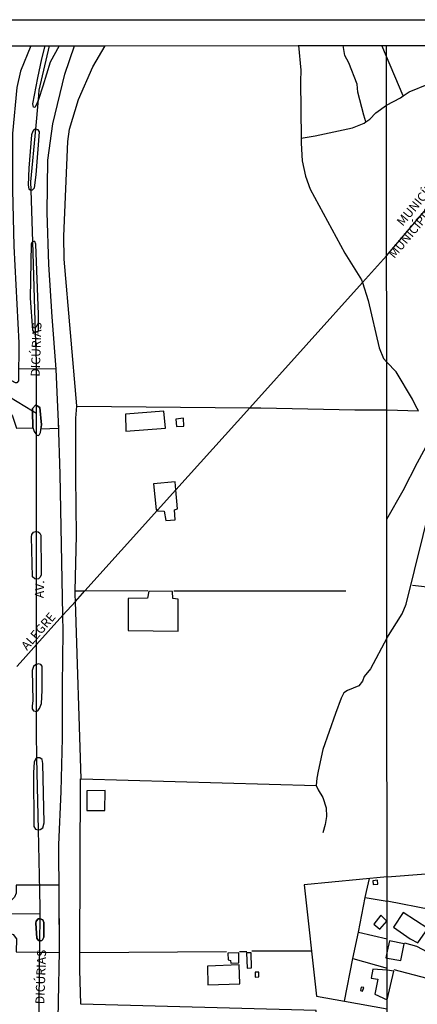
# Model space of a CAD drawing. Units: millimetres. Extents: x 190355 to 192772, y 1671520 to 1674299.
# Drawn here: x 191218 to 191329, y 1674024 to 1674299 of the extents above; entities that cross this region are included whole.
import ezdxf
from ezdxf.enums import TextEntityAlignment as Align

# ---------------------------------------------------------------- set-up
doc = ezdxf.new("R2010")
doc.units = ezdxf.units.MM
for name, color, linetype in [('IMAGEM', 7, 'Continuous'), ('V-CANTEIRO', 3, 'Continuous'), ('V-CRUZAMENTO', 1, 'Continuous'), ('V-EDIFICACAO', 2, 'Continuous'), ('V-EIXO_DE_LOGRADOURO', 3, 'Continuous'), ('V-LIMITE', 6, 'Continuous'), ('V-LOTE', 1, 'Continuous'), ('V-NOME_DOS_LOGRADOUROS', 7, 'Continuous'), ('V-QUADRA', 6, 'Continuous'), ('V-TESTADA', 5, 'Continuous'), ('V-VALETA', 6, 'Continuous'), ('X-LIMITE_1000', 7, 'Continuous'), ('X-LIMITE_5000', 7, 'Continuous')]:
    doc.layers.add(name, color=color, linetype=linetype)
picture_1 = doc.add_image_def('image1.jpg', size_in_pixel=(4026, 4630))

msp = doc.modelspace()

# ---------------------------------------------------------------- linework, layer by layer
at = {"layer": 'V-CANTEIRO'}
msp.add_lwpolyline([(191228.66, 1674291.99), (191226.18, 1674287.45), (191224.13, 1674280.79), (191222.87, 1674277.06), (191222.37, 1674275.59), (191221.89, 1674274.75), (191221.47, 1674274.87), (191221.35, 1674275.84), (191222.68, 1674283.09), (191223.82, 1674288.41), (191224.72, 1674292.04)], dxfattribs=at)
for points in [[(191222.76, 1674268.51), (191222.1, 1674268.7), (191222.03, 1674268.72), (191221.67, 1674268.6), (191221.31, 1674268.12), (191220.95, 1674267.15), (191220.22, 1674257.78), (191220.04, 1674253.09), (191220.16, 1674252.07), (191220.82, 1674251.61), (191220.83, 1674251.62), (191221.21, 1674251.76), (191221.78, 1674252.35), (191222.22, 1674255.99), (191223.18, 1674267.96)], [(191221.6, 1674237.34), (191221.28, 1674237.18), (191221.12, 1674237.1), (191220.88, 1674236.67), (191220.52, 1674221.44), (191221.18, 1674212.52), (191221.62, 1674211.97), (191221.89, 1674211.91), (191222.06, 1674211.96), (191222.45, 1674212.07), (191222.87, 1674212.45), (191222.93, 1674216.92), (191222.15, 1674236.55), (191221.85, 1674237.34)], [(191222.32, 1674191.42), (191222.02, 1674191.49), (191221.23, 1674190.59), (191221.24, 1674189.95), (191221.35, 1674185.26), (191221.65, 1674184.12), (191222.32, 1674183.24), (191222.37, 1674183.17), (191222.9, 1674183.06), (191223.17, 1674183.28), (191223.41, 1674183.87), (191223.71, 1674185.99), (191223.23, 1674190.89), (191222.56, 1674191.37)], [(191221.53, 1674156), (191222.19, 1674156.18), (191222.32, 1674156.15), (191222.8, 1674156.06), (191223.28, 1674155.7), (191223.52, 1674155.15), (191223.68, 1674145.24), (191223.65, 1674143.94), (191223.28, 1674143.3), (191222.86, 1674142.93), (191222.32, 1674142.87), (191222.31, 1674142.87), (191221.83, 1674142.93), (191221.17, 1674143.54), (191220.92, 1674154.73), (191221.04, 1674155.33)], [(191222.91, 1674119.17), (191222.32, 1674118.99), (191222.07, 1674118.92), (191221.52, 1674118.38), (191221.16, 1674117.29), (191221.34, 1674108.94), (191221.1, 1674107.34), (191221.16, 1674106.59), (191221.52, 1674106.04), (191222.31, 1674105.86), (191222.32, 1674105.87), (191222.79, 1674106.22), (191223.21, 1674106.64), (191223.7, 1674108.04), (191223.94, 1674111.73), (191223.94, 1674118.5), (191223.58, 1674118.98)], [(191222.68, 1674072.68), (191222.9, 1674072.72), (191223.35, 1674072.81), (191224.13, 1674073.29), (191224.44, 1674074.68), (191224.13, 1674091.25), (191223.95, 1674092.37), (191223.28, 1674092.85), (191222.56, 1674092.85), (191222.47, 1674092.81), (191222.14, 1674092.67), (191221.65, 1674091.64), (191221.53, 1674088.74), (191221.59, 1674073.65), (191222.08, 1674072.93)], [(191223.47, 1674041.63), (191223.79, 1674041.79), (191224.05, 1674041.93), (191224.36, 1674042.72), (191224.36, 1674046.83), (191224.06, 1674047.56), (191223.32, 1674047.84), (191223.27, 1674047.86), (191222.79, 1674047.8), (191222.25, 1674047.2), (191222.19, 1674046.65), (191222.39, 1674042.42), (191222.81, 1674041.84), (191222.87, 1674041.76), (191223.25, 1674041.68)]]:
    msp.add_lwpolyline(points, close=True, dxfattribs=at)
at = {"layer": 'V-CRUZAMENTO'}
for points in [[(191227.82, 1674201.62), (191217.31, 1674201.68), (191217.29, 1674198.29), (191216.87, 1674197.78), (191216.44, 1674197.72), (191214.04, 1674199.06), (191210.83, 1674193.31), (191211.22, 1674193.09), (191213.4, 1674191.4), (191214.78, 1674189.56), (191215.64, 1674188.41), (191216.72, 1674185.08), (191221.35, 1674185.19), (191221.24, 1674189.95), (191221.23, 1674190.59), (191222.02, 1674191.49), (191222.32, 1674191.42), (191222.56, 1674191.37), (191223.23, 1674190.89), (191223.71, 1674185.99), (191223.55, 1674184.88), (191228.54, 1674185.04), (191228.48, 1674186.96), (191228.21, 1674192.99)], [(191228.65, 1674057.26), (191216.66, 1674057.22), (191216.66, 1674055.61), (191216.66, 1674055.01), (191216.18, 1674053.92), (191215.39, 1674053.14), (191211.34, 1674052.47), (191208.86, 1674052.44), (191208.94, 1674044.57), (191214.38, 1674043.96), (191215.83, 1674043.42), (191216.74, 1674042.24), (191216.65, 1674038.58), (191228.71, 1674038.38), (191228.72, 1674038.8)], [(191222.25, 1674047.2), (191222.79, 1674047.8), (191223.27, 1674047.86), (191223.32, 1674047.84), (191224.06, 1674047.56), (191224.36, 1674046.83), (191224.36, 1674042.72), (191224.05, 1674041.93), (191223.79, 1674041.79), (191223.47, 1674041.63), (191223.25, 1674041.68), (191222.87, 1674041.76), (191222.39, 1674042.42), (191222.19, 1674046.65)]]:
    msp.add_lwpolyline(points, close=True, dxfattribs=at)
at = {"layer": 'V-EDIFICACAO'}
for points in [[(191247.2, 1674189.04), (191247.32, 1674184.26), (191258.41, 1674185.11), (191257.97, 1674189.87), (191247.2, 1674189.04)], [(191261.3, 1674187.64), (191261.47, 1674185.54), (191263.52, 1674185.6), (191263.46, 1674187.89), (191261.3, 1674187.64)], [(191256.15, 1674162.11), (191256.13, 1674161.92), (191258, 1674161.9), (191258.48, 1674159.27), (191261.09, 1674159.47), (191260.92, 1674162.23), (191261.77, 1674162.53), (191261.3, 1674167.83), (191261.1, 1674170.07), (191255.08, 1674169.5), (191255.78, 1674162.21), (191256.18, 1674162.33)], [(191253.75, 1674139.47), (191253.4, 1674137.54), (191247.94, 1674137.44), (191248, 1674128.48), (191261.98, 1674128.25), (191261.99, 1674137.24), (191260.49, 1674137.39), (191260.36, 1674139.41), (191253.75, 1674139.47)], [(191236.38, 1674083.65), (191236.38, 1674078.15), (191241.41, 1674078.15), (191241.5, 1674083.74), (191236.38, 1674083.65)], [(191316.39, 1674058.5), (191316.51, 1674057.44), (191317.83, 1674057.48), (191317.74, 1674058.64), (191316.39, 1674058.5)], [(191316.64, 1674046.34), (191318.34, 1674044.92), (191320.31, 1674047.2), (191318.61, 1674048.84), (191316.64, 1674046.34)], [(191324.92, 1674049.57), (191322.2, 1674045.47), (191326.87, 1674042.24), (191328.99, 1674041.12), (191331.77, 1674045.09), (191324.92, 1674049.57)], [(191320.42, 1674038.75), (191320.01, 1674036.95), (191320.42, 1674036.83), (191324.21, 1674036.19), (191325.12, 1674040.86), (191321.05, 1674041.69), (191320.42, 1674038.77)], [(191275.82, 1674038.24), (191275.92, 1674036.31), (191276.55, 1674036.13), (191276.73, 1674035.38), (191278.96, 1674035.48), (191278.94, 1674038.29), (191275.82, 1674038.24)], [(191281.06, 1674038.31), (191281.25, 1674033.98), (191282.51, 1674034.14), (191282.35, 1674038.27), (191281.06, 1674038.31)], [(191270.15, 1674034.61), (191270.27, 1674029.35), (191279.16, 1674029.67), (191279.04, 1674034.92), (191270.15, 1674034.61)], [(191320.42, 1674033.51), (191316.41, 1674033.79), (191315.89, 1674031.19), (191317.84, 1674030.93), (191317, 1674026.71), (191320.43, 1674025.15), (191322.29, 1674033.21)], [(191283.48, 1674032.92), (191283.52, 1674031.55), (191284.54, 1674031.57), (191284.49, 1674032.94), (191283.48, 1674032.92)], [(191313.16, 1674028.73), (191312.97, 1674027.77), (191313.55, 1674027.56), (191313.85, 1674028.63), (191313.16, 1674028.73)]]:
    msp.add_lwpolyline(points, close=True, dxfattribs=at)
at = {"layer": 'V-EIXO_DE_LOGRADOURO'}
for points in [[(191222.87, 1674277.06), (191223.1, 1674279.61), (191225.96, 1674292.05)], [(191222.1, 1674268.7), (191222.87, 1674277.06)], [(191220.83, 1674251.62), (191220.76, 1674253.98), (191222.1, 1674268.7)], [(191221.28, 1674237.18), (191220.83, 1674251.62)], [(191222.06, 1674211.96), (191221.28, 1674237.18)], [(191222.32, 1674196.63), (191222.32, 1674203.64), (191222.06, 1674211.96)], [(191222.32, 1674191.42), (191222.32, 1674196.63)], [(191214.8, 1674193.82), (191221.24, 1674189.95)], [(191222.32, 1674189.3), (191222.32, 1674191.42)], [(191221.24, 1674189.95), (191222.32, 1674189.3)], [(191222.32, 1674183.24), (191222.32, 1674189.3)], [(191222.32, 1674180.86), (191222.32, 1674183.24)], [(191222.32, 1674156.15), (191222.32, 1674180.86)], [(191222.32, 1674142.87), (191222.32, 1674156.15)], [(191222.32, 1674124.53), (191222.32, 1674142.87)], [(191222.32, 1674118.99), (191222.32, 1674124.53)], [(191222.32, 1674105.87), (191222.32, 1674118.99)], [(191222.47, 1674092.81), (191222.32, 1674099.82), (191222.32, 1674105.87)], [(191222.9, 1674072.72), (191222.47, 1674092.81)], [(191223.26, 1674055.61), (191222.9, 1674072.72)], [(191223.34, 1674049.3), (191223.36, 1674051.04), (191223.26, 1674055.61)], [(191214.2, 1674049.2), (191223.34, 1674049.3)], [(191223.25, 1674041.82), (191223.32, 1674047.84)], [(191223.32, 1674047.84), (191223.34, 1674049.3)], [(191222.95, 1674015.75), (191223.25, 1674041.68)], [(191223.25, 1674041.68), (191223.25, 1674041.82)]]:
    msp.add_lwpolyline(points, dxfattribs=at)
at = {"layer": 'V-LIMITE'}
msp.add_lwpolyline([(191216.8, 1674118.41), (191218.58, 1674120.38), (191222.32, 1674124.53), (191229.71, 1674132.74), (191233.22, 1674136.64), (191235.86, 1674139.57), (191256.15, 1674162.11), (191261.3, 1674167.83), (191282, 1674190.81), (191313.5, 1674225.8), (191320.27, 1674233.32), (191340.16, 1674256.8)], dxfattribs=at)
at = {"layer": 'V-LOTE'}
for points in [[(191233.62, 1674191.3), (191230.1, 1674232.35), (191229.97, 1674238.83), (191231.14, 1674265.25), (191231.6, 1674268.74), (191234.07, 1674277.01), (191238.11, 1674286.16), (191241.53, 1674292.02)], [(191233.36, 1674187.88), (191233.61, 1674191.21)], [(191233.61, 1674191.21), (191233.62, 1674191.3)], [(191233.61, 1674191.21), (191282, 1674190.81)], [(191282, 1674190.81), (191285.06, 1674190.79), (191311.36, 1674190.17), (191320.3, 1674190.22)], [(191320.3, 1674190.22), (191329.2, 1674189.97)], [(191233.49, 1674155.1), (191233.29, 1674171.49), (191233.36, 1674187.88)], [(191233.18, 1674139.55), (191233.49, 1674155.1)], [(191233.16, 1674138.45), (191233.18, 1674139.55)], [(191233.22, 1674136.64), (191233.16, 1674138.45)], [(191233.18, 1674139.55), (191235.86, 1674139.57)], [(191235.86, 1674139.57), (191253.48, 1674139.68)], [(191260.77, 1674139.55), (191308.88, 1674139.62)], [(191400.53, 1674131.87), (191333.32, 1674140.46), (191327.48, 1674141.06)], [(191234.79, 1674086.97), (191233.22, 1674136.64)], [(191234.45, 1674038.37), (191234.6, 1674086.98)], [(191234.6, 1674086.98), (191234.79, 1674086.97)], [(191234.79, 1674086.97), (191300.55, 1674085.13)], [(191320.4, 1674059.62), (191297.22, 1674057.34), (191300.6, 1674026.2), (191308.45, 1674024.78)], [(191314.29, 1674053.78), (191314.63, 1674055.45), (191315.51, 1674059.11)], [(191320.4, 1674059.62), (191331.2, 1674060.4)], [(191312.35, 1674044.13), (191314.29, 1674053.78)], [(191314.29, 1674053.78), (191320.41, 1674052.75)], [(191334.22, 1674049.46), (191332.83, 1674050.36), (191320.41, 1674052.75)], [(191310.85, 1674036.7), (191312.35, 1674044.13)], [(191312.35, 1674044.13), (191320.41, 1674042.22)], [(191325.28, 1674041.11), (191328.6, 1674040.21), (191331.57, 1674038.55), (191335.5, 1674036.68)], [(191234.44, 1674033.55), (191234.45, 1674038.37)], [(191234.45, 1674038.37), (191275.46, 1674038.73)], [(191279.1, 1674038.73), (191281.12, 1674038.73)], [(191282.56, 1674038.86), (191299.22, 1674038.9)], [(191308.45, 1674024.78), (191310.85, 1674036.7)], [(191310.85, 1674036.7), (191320.42, 1674034.01)], [(191234.72, 1674023.92), (191234.44, 1674033.55)], [(191331.62, 1674031.17), (191322.38, 1674033.58)], [(191301.93, 1674004.31), (191300.55, 1674022.22), (191234.72, 1674023.92)], [(191308.45, 1674024.78), (191320.43, 1674022.61)]]:
    msp.add_lwpolyline(points, dxfattribs=at)
at = {"layer": 'V-QUADRA'}
for points in [[(191220.77, 1674292), (191217.84, 1674284.91), (191216.81, 1674280.37), (191215.6, 1674267.49), (191215.6, 1674251.74), (191216.02, 1674235.99), (191217.35, 1674208.96), (191217.29, 1674198.29), (191216.87, 1674197.78), (191216.44, 1674197.72), (191193.66, 1674210.41), (191171.66, 1674223.32), (191158.91, 1674231.15), (191156.37, 1674233.39), (191153.89, 1674237.41), (191152.86, 1674240.56), (191152.5, 1674245.57), (191152.2, 1674264.92), (191158.97, 1674274.54), (191171.95, 1674292)], [(191228.24, 1674010.44), (191228.72, 1674038.8), (191228.6, 1674068.56), (191229.2, 1674083.47), (191229.56, 1674098.38), (191229.56, 1674113.23), (191229.8, 1674128.08), (191229.71, 1674132.74), (191228.96, 1674172.24), (191228.48, 1674186.96), (191228.21, 1674192.99), (191227.82, 1674201.62), (191226.67, 1674216.22), (191225.82, 1674230.82), (191225.34, 1674245.42), (191225.46, 1674260.08), (191226.91, 1674270.21), (191230.23, 1674284.09), (191232.94, 1674292.05)]]:
    msp.add_lwpolyline(points, dxfattribs=at)
at = {"layer": 'V-TESTADA'}
for points in [[(191233.62, 1674191.3), (191230.1, 1674232.35), (191229.97, 1674238.83), (191231.14, 1674265.25), (191231.6, 1674268.74), (191234.07, 1674277.01), (191238.11, 1674286.16), (191241.53, 1674292.02)], [(191233.36, 1674187.88), (191233.61, 1674191.21)], [(191233.61, 1674191.21), (191233.62, 1674191.3)], [(191233.49, 1674155.1), (191233.29, 1674171.49), (191233.36, 1674187.88)], [(191233.18, 1674139.55), (191233.49, 1674155.1)], [(191233.16, 1674138.45), (191233.18, 1674139.55)], [(191233.22, 1674136.64), (191233.16, 1674138.45)], [(191234.79, 1674086.97), (191233.22, 1674136.64)], [(191234.45, 1674038.37), (191234.6, 1674086.98)], [(191234.44, 1674033.55), (191234.45, 1674038.37)], [(191234.72, 1674023.92), (191234.44, 1674033.55)]]:
    msp.add_lwpolyline(points, dxfattribs=at)
at = {"layer": 'V-VALETA'}
for points in [[(191295.61, 1674292.1), (191296.3, 1674285.27), (191296.18, 1674282.06), (191296.35, 1674266.23)], [(191314.46, 1674270.73), (191313.84, 1674272.61), (191312.24, 1674279.03), (191312, 1674281.3), (191309.67, 1674287.25), (191308.58, 1674289.35), (191308.06, 1674292.11)], [(191324.9, 1674278.05), (191318.88, 1674292.12)], [(191324.9, 1674278.05), (191326.54, 1674279.15), (191332.04, 1674281.45), (191336.71, 1674282.88), (191340.78, 1674283.22)], [(191320.23, 1674275.42), (191324.13, 1674277.53), (191324.9, 1674278.05)], [(191314.46, 1674270.73), (191315.6, 1674271.54), (191317.2, 1674273.32), (191320.23, 1674275.42)], [(191296.35, 1674266.23), (191300.23, 1674266.86), (191310.67, 1674269.1), (191313.94, 1674270.36), (191314.46, 1674270.73)], [(191296.35, 1674266.23), (191296.36, 1674264.83), (191296.66, 1674259.87), (191297.57, 1674255.6), (191298.9, 1674251.97), (191308.58, 1674234.08), (191313.24, 1674226.6), (191313.5, 1674225.8)], [(191313.5, 1674225.8), (191315.12, 1674220.76), (191318.2, 1674207.56), (191319.41, 1674204.56), (191320.29, 1674203.56)], [(191329.2, 1674189.97), (191328.4, 1674191.28), (191327.53, 1674193.2), (191322.97, 1674200.85), (191320.29, 1674203.56)], [(191320.32, 1674159.66), (191324.93, 1674167.65), (191328.89, 1674175.48), (191332.41, 1674181.96)], [(191320.35, 1674126.38), (191324.64, 1674133.17), (191325.74, 1674135.84), (191332.78, 1674164.5), (191333.23, 1674171.92), (191333.21, 1674172.24)], [(191320.35, 1674126.38), (191315.77, 1674117.72), (191314.02, 1674115.63), (191313.47, 1674114.3), (191312.5, 1674112.97), (191309.3, 1674111.7), (191308.27, 1674111.09), (191307.54, 1674109.52), (191305.97, 1674105.28), (191302.46, 1674095.2), (191301.07, 1674089.12), (191300.71, 1674087.18), (191300.55, 1674085.13)], [(191300.55, 1674085.13), (191301.07, 1674083.91), (191302.38, 1674081.75), (191303.31, 1674078.89), (191303.45, 1674076.47), (191303.09, 1674074.23), (191302.4, 1674071.85)]]:
    msp.add_lwpolyline(points, dxfattribs=at)
at = {"layer": 'X-LIMITE_1000'}
msp.add_line((191322.4, 1671520.66), (191320.22, 1674292.06), dxfattribs=at)
at = {"layer": 'X-LIMITE_5000'}
msp.add_lwpolyline([(191171.79, 1674292), (191220.68, 1674292.04), (191224.79, 1674292.05), (191225.96, 1674292.05), (191228.54, 1674292.05), (191233.01, 1674292.05), (191241.43, 1674292.06), (191295.51, 1674292.1), (191307.98, 1674292.11), (191320.22, 1674292.12), (191368.29, 1674292.16)], dxfattribs=at)

# ---------------------------------------------------------------- texts
at = {"layer": 'V-NOME_DOS_LOGRADOUROS'}
for p in [(191325.36, 1674240.91), (191322.99, 1674231.88)]:
    msp.add_text('MUNICÍPIO', height=2.5, rotation=50, dxfattribs=at).set_placement(p, align=Align.BOTTOM_LEFT)
for s, rotation, p in [('DICÚRIAS', 88, (191222.23, 1674207.1)), ('AV.', 88, (191223.17, 1674140.04)), ('ALEGRE', 49, (191222.83, 1674128.27)), ('DICÚRIAS', 88, (191223.52, 1674031.57))]:
    msp.add_text(s, height=2.5, rotation=rotation, dxfattribs=at).set_placement(p, align=Align.MIDDLE_CENTER)

# ---------------------------------------------------------------- referenced raster images: frames only (the image files are external)
at = {"layer": 'IMAGEM'}
image = msp.add_image(picture_1, insert=(190354.78, 1671519.92), size_in_units=(2416.84, 2779.43), dxfattribs=at)
image.dxf.flags = 7

doc.saveas('drawing.dxf')
